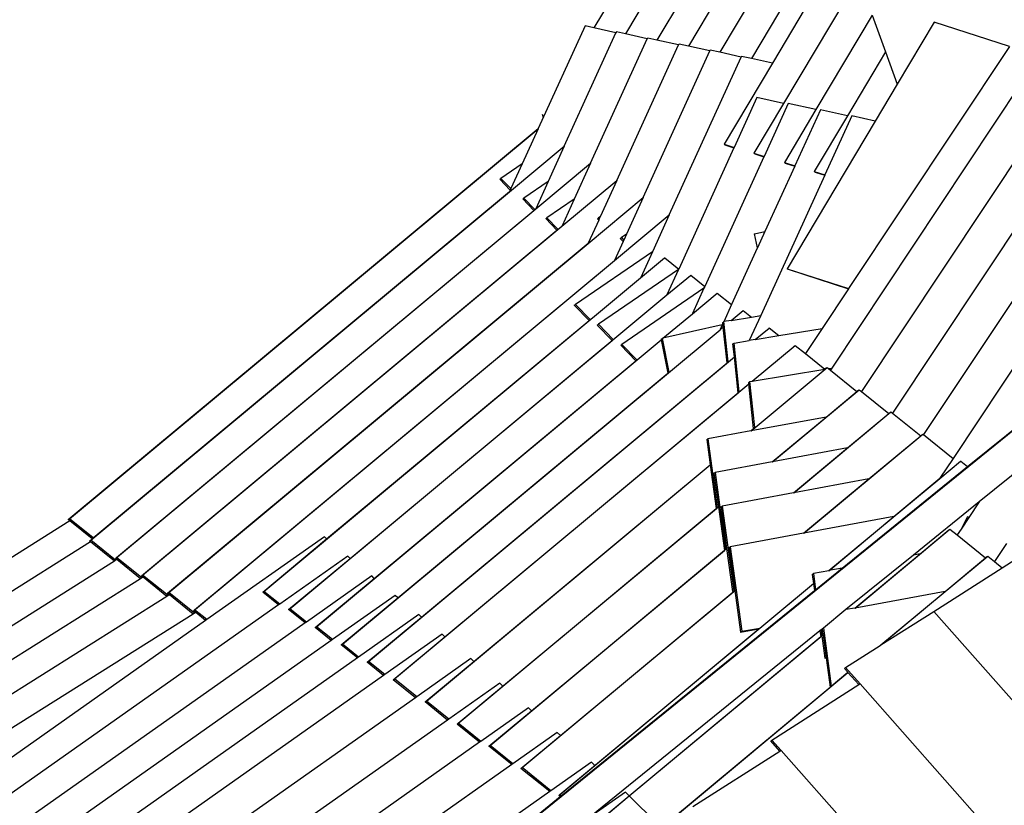
# Model space of a CAD drawing. Units: millimetres. Extents: x -6857 to 2764, y -6302 to 2289.
# Drawn here: x -4097 to -2994, y -556 to 324 of the extents above; entities that cross this region are included whole.
import ezdxf

# ---------------------------------------------------------------- set-up
doc = ezdxf.new("R2010")
doc.units = ezdxf.units.MM
doc.layers.add('Размеры', color=1, linetype='Continuous', lineweight=5)
doc.dimstyles.new('размеры Маф', dxfattribs={"dimtxt": 150, "dimasz": 50, "dimexe": 50, "dimexo": 0.0625, "dimgap": 0.09, "dimtad": 1, "dimdec": 0, "dimzin": 0, "dimdsep": 46, "dimtxsty": 'Standard', "dimblk": 'ARCHTICK', "dimcen": 0.09, "dimdle": 50, "dimclrd": 256, "dimclre": 256, "dimclrt": 256, "dimadec": 0, "dimazin": 0, "dimtfac": 1, "dimtdec": 0, "dimtix": 1, "dimtofl": 0, "dimtmove": 0, "dimatfit": 3, "dimfxl": 1, "dimtolj": 1, "dimtzin": 0, "dimlwd": -1, "dimlwe": -1, "dimarcsym": 1})

# ---------------------------------------------------------------- blocks, each defined once
blk = doc.blocks.new('_ArchTick')
at = {"color": 0, "linetype": 'ByBlock', "const_width": 0.15}
blk.add_lwpolyline([(-0.5, -0.5), (0.5, 0.5)], dxfattribs=at)
blk = doc.blocks.new('*D12')
at = {"layer": 'Defpoints', "color": 0, "transparency": 16777216}
for p in [(1496.6, 152), (-6806.7, -1252.8), (1496.6, -6252.1)]:
    blk.add_point(p, dxfattribs=at)
at = {"layer": 'Размеры', "transparency": 16777216}
for p, q in [((1496.6, 152), (1496.6, -6302.1)), ((-6806.7, -1252.9), (-6806.7, -6302.1)), ((-6856.7, -6252.1), (1546.6, -6252.1))]:
    blk.add_line(p, q, dxfattribs=at)
at = {"layer": 'Размеры', "transparency": 16777216, "xscale": 50, "yscale": 50, "zscale": 50, "rotation": 180}
blk.add_blockref('_ArchTick', (-6806.7, -6252.1), dxfattribs=at)
at = {"layer": 'Размеры', "transparency": 16777216, "xscale": 50, "yscale": 50, "zscale": 50}
blk.add_blockref('_ArchTick', (1496.6, -6252.1), dxfattribs=at)
at = {"layer": 'Размеры', "transparency": 16777216, "insert": (-2655, -6177), "char_height": 150, "attachment_point": 5}
blk.add_mtext('\\A1;8303', dxfattribs=at)
blk = doc.blocks.new('*D13')
at = {"layer": 'Defpoints', "color": 0, "transparency": 16777216}
for p in [(-3237.3, 2239.3), (2714.3, 2239.3), (-3083.3, -4884.8)]:
    blk.add_point(p, dxfattribs=at)
at = {"layer": 'Размеры', "transparency": 16777216}
for p, q in [((2714.3, -4934.8), (2714.3, 2289.3)), ((-3237.3, 2239.3), (2764.3, 2239.3)), ((-3083.2, -4884.8), (2764.3, -4884.8))]:
    blk.add_line(p, q, dxfattribs=at)
at = {"layer": 'Размеры', "transparency": 16777216, "xscale": 50, "yscale": 50, "zscale": 50}
for p, rotation in [((2714.3, 2239.3), 90), ((2714.3, -4884.8), 270)]:
    blk.add_blockref('_ArchTick', p, dxfattribs=dict(at, rotation=rotation))
at = {"layer": 'Размеры', "transparency": 16777216, "insert": (2639.3, -1322.8), "char_height": 150, "attachment_point": 5, "rotation": 90}
blk.add_mtext('\\A1;7124', dxfattribs=at)
blk = doc.blocks.new('*D14')
at = {"layer": 'Defpoints', "color": 0, "transparency": 16777216}
for p in [(25.8, 177.6), (-5331.6, -1278), (25.8, -5754.6)]:
    blk.add_point(p, dxfattribs=at)
at = {"layer": 'Размеры', "transparency": 16777216}
for p, q in [((25.8, 177.5), (25.8, -5804.6)), ((-5331.6, -1278), (-5331.6, -5804.6)), ((-5381.6, -5754.6), (75.8, -5754.6))]:
    blk.add_line(p, q, dxfattribs=at)
at = {"layer": 'Размеры', "transparency": 16777216, "xscale": 50, "yscale": 50, "zscale": 50, "rotation": 180}
blk.add_blockref('_ArchTick', (-5331.6, -5754.6), dxfattribs=at)
at = {"layer": 'Размеры', "transparency": 16777216, "xscale": 50, "yscale": 50, "zscale": 50}
blk.add_blockref('_ArchTick', (25.8, -5754.6), dxfattribs=at)
at = {"layer": 'Размеры', "transparency": 16777216, "insert": (-2652.9, -5679.5), "char_height": 150, "attachment_point": 5}
blk.add_mtext('\\A1;5357', dxfattribs=at)

msp = doc.modelspace()

# ---------------------------------------------------------------- linework, layer by layer
for p, q in [((-3312.3, 551.8), (-3453.4, 315)), ((-3297.3, 510.9), (-3418.1, 308.1)), ((-3259.3, 508.5), (-3382.8, 301.2)), ((-3217.8, 512.1), (-3347.5, 294.4)), ((-3194.2, 485.6), (-3312.2, 287.5)), ((-3180, 443.3), (-3276.9, 280.6)), ((-3169.9, 415.6), (-3253.4, 275.4)), ((-3155.4, 373.7), (-3240.8, 230.3)), ((-3141.6, 329), (-3204.6, 223.3)), ((-3141.6, 329), (-3126.6, 288)), ((-3072.2, 321.2), (-3113.4, 252)), ((-2987.7, 293.9), (-3072.2, 321.2)), ((-3463.3, 317.2), (-3515.8, 202)), ((-3486.5, 182.5), (-3428.6, 309.5)), ((-3453.4, 315), (-3463.3, 317.2)), ((-3428.6, 309.5), (-3453.4, 315)), ((-3428.2, 310.3), (-3428.6, 309.5)), ((-3418.1, 308.1), (-3428.2, 310.3)), ((-3457.1, 163.2), (-3393.5, 302.7)), ((-3393.5, 302.7), (-3418.1, 308.1)), ((-3393.1, 303.5), (-3393.5, 302.7)), ((-3382.8, 301.2), (-3393.1, 303.5)), ((-3358.4, 295.8), (-3382.8, 301.2)), ((-3427.7, 143.9), (-3358.4, 295.8)), ((-3398.3, 124.7), (-3323.3, 289)), ((-3358, 296.7), (-3358.4, 295.8)), ((-3347.5, 294.4), (-3358, 296.7)), ((-3323.3, 289), (-3347.5, 294.4)), ((-3322.9, 289.8), (-3323.3, 289)), ((-3312.2, 287.5), (-3322.9, 289.8)), ((-3288.2, 282.2), (-3312.2, 287.5)), ((-3126.6, 288), (-3169.3, 216.4)), ((-2987.7, 293.9), (-3167.9, 22.8)), ((-3126.6, 288), (-3113.4, 252)), ((-3368.9, 105.4), (-3288.2, 282.2)), ((-3287.8, 283), (-3288.2, 282.2)), ((-3276.9, 280.6), (-3287.8, 283)), ((-3253.4, 275.4), (-3276.9, 280.6)), ((-3253.4, 275.4), (-3307.5, 184.5)), ((-2975.1, 252.6), (-3186.9, -66.2)), ((-2930.7, 242.8), (-3153.6, -92.6)), ((-3113.4, 252), (-3138.2, 210.4)), ((-3270.7, 236.9), (-3296.2, 180.9)), ((-3240.8, 230.3), (-3270.7, 236.9)), ((-3240.8, 230.3), (-3274.1, 174.4)), ((-3235.6, 230.1), (-3262.7, 170.7)), ((-3204.6, 223.3), (-3239.9, 164.1)), ((-3204.6, 223.3), (-3235.6, 230.1)), ((-3199.6, 223.1), (-3228.2, 160.3)), ((-3169.3, 216.4), (-3199.6, 223.1)), ((-3511.3, 218.4), (-3510.2, 214.4)), ((-3138.2, 210.4), (-3236.7, 45.1)), ((-3169.3, 216.4), (-3206.5, 154)), ((-3164.5, 216.2), (-3194.6, 150.2)), ((-3138.2, 210.4), (-3164.5, 216.2)), ((-4042.3, -236), (-3515.8, 202)), ((-4041, -235.1), (-3515.9, 201.8)), ((-3515.9, 201.8), (-3533.9, 162.4)), ((-3515.8, 202), (-3515.9, 201.8)), ((-2908.1, 200.4), (-3118.8, -116.7)), ((-3548.1, 131.3), (-3486.5, 182.5)), ((-3486.5, 182.5), (-3504.7, 142.7)), ((-3296.4, 180.5), (-3358.3, 44.7)), ((-3307.5, 184.5), (-3296.2, 180.9)), ((-3306.6, 183.8), (-3307.5, 184.5)), ((-3306.6, 183.8), (-3296.4, 180.5)), ((-3296.2, 180.9), (-3296.4, 180.5)), ((-3262.8, 170.4), (-3329.1, 25.1)), ((-3274.1, 174.4), (-3262.7, 170.7)), ((-3273.2, 173.8), (-3274.1, 174.4)), ((-3273.2, 173.8), (-3262.8, 170.4)), ((-3262.7, 170.7), (-3262.8, 170.4)), ((-3533.9, 162.4), (-3557.5, 146.2)), ((-3533.9, 162.4), (-3546.5, 134.8)), ((-3518.6, 112), (-3457.1, 163.2)), ((-3457.1, 163.2), (-3475.4, 123)), ((-3228.3, 160), (-3261.8, 86.7)), ((-3239.9, 164.1), (-3228.2, 160.3)), ((-3239, 163.4), (-3239.9, 164.1)), ((-3239, 163.4), (-3228.3, 160)), ((-3228.2, 160.3), (-3228.3, 160)), ((-3558.8, 145.3), (-3557.5, 146.2)), ((-3558.8, 145.3), (-3547.2, 133.2)), ((-3557.5, 146.2), (-3546.5, 134.8)), ((-3489.2, 92.8), (-3427.7, 143.9)), ((-3427.7, 143.9), (-3446.2, 103.3)), ((-3194.7, 149.8), (-3266.5, -7.4)), ((-3206.5, 154), (-3194.6, 150.2)), ((-3205.6, 153.4), (-3206.5, 154)), ((-3205.6, 153.4), (-3194.7, 149.8)), ((-3194.6, 150.2), (-3194.7, 149.8)), ((-3547.2, 133.2), (-3548, 131.5)), ((-3546.5, 134.8), (-3547.2, 133.2)), ((-3504.7, 142.7), (-3531.8, 124.1)), ((-3504.7, 142.7), (-3518.6, 112.2)), ((-4017.2, -259.1), (-3548.1, 131.3)), ((-4014.4, -256.6), (-3548, 131.5)), ((-3548, 131.5), (-3548.1, 131.3)), ((-3533.1, 123.2), (-3531.8, 124.1)), ((-3533.1, 123.2), (-3520.7, 110.4)), ((-3531.8, 124.1), (-3519.5, 111.5)), ((-3475.4, 123), (-3506, 102.1)), ((-3475.4, 123), (-3489.1, 93)), ((-3459.8, 73.5), (-3398.3, 124.7)), ((-3398.3, 124.7), (-3417, 83.6)), ((-3989.4, -279.5), (-3520.7, 110.4)), ((-3988.1, -278.6), (-3518.6, 112)), ((-3520.7, 110.4), (-3519.5, 111.4)), ((-3518.6, 112.2), (-3518.6, 112)), ((-2910.6, 120.2), (-3084, -140.8)), ((-2862.8, 115.6), (-3050.9, -167.4)), ((-3507.3, 101.2), (-3506, 102.1)), ((-3507.3, 101.2), (-3494.8, 88.2)), ((-3506, 102.1), (-3493.6, 89.2)), ((-3448, 99.4), (-3459.7, 73.7)), ((-3449.5, 101), (-3448.2, 101.9)), ((-3449.5, 101), (-3448, 99.4)), ((-3446.2, 103.3), (-3448.2, 101.9)), ((-3448.2, 101.9), (-3447.3, 101)), ((-3447.3, 101), (-3448, 99.4)), ((-3446.2, 103.3), (-3447.3, 101)), ((-3430.4, 54.2), (-3368.9, 105.4)), ((-3368.9, 105.4), (-3387.8, 63.9)), ((-3959, -298.1), (-3489.2, 92.8)), ((-3494.8, 88.2), (-3493.7, 89.2)), ((-3489.1, 93), (-3489.2, 92.8)), ((-3960.3, -299), (-3494.8, 88.2)), ((-3423.8, 79), (-3422.5, 79.9)), ((-3423.8, 79), (-3420.6, 75.7)), ((-3417, 83.6), (-3422.5, 79.9)), ((-3422.5, 79.9), (-3419.9, 77.2)), ((-3419.9, 77.2), (-3420.6, 75.7)), ((-3417, 83.6), (-3419.9, 77.2)), ((-3273.6, 83.8), (-3273.3, 84)), ((-3273.3, 84), (-3261.8, 86.7)), ((-3270.1, 68.4), (-3273.3, 84)), ((-3261.8, 86.7), (-3270.1, 68.4)), ((-3931.1, -318.5), (-3459.7, 73.7)), ((-3929.8, -317.6), (-3459.8, 73.5)), ((-3459.7, 73.7), (-3459.8, 73.5)), ((-3420.6, 75.7), (-3430.3, 54.4)), ((-3270.3, 67.9), (-3299.1, 4.8)), ((-3270.1, 68.4), (-3270.3, 67.9)), ((-3387.8, 63.9), (-3474, 5)), ((-3401, 34.9), (-3374.3, 57.2)), ((-3387.8, 63.9), (-3400.9, 35.1)), ((-3374.3, 57.2), (-3374, 57.3)), ((-3374, 57.3), (-3358.3, 44.7)), ((-3902, -338.1), (-3430.3, 54.4)), ((-3900.7, -337.1), (-3430.4, 54.2)), ((-3358.5, 44.2), (-3448.3, -17.1)), ((-3430.3, 54.4), (-3430.4, 54.2)), ((-3358.5, 44.2), (-3371.5, 15.9)), ((-3358.3, 44.7), (-3358.5, 44.2)), ((-3236.7, 45.1), (-3167.9, 22.8)), ((-3235.8, 44.4), (-3236.7, 45.1)), ((-3235.8, 44.4), (-3168.1, 22.5)), ((-3823.2, -316.4), (-3401, 34.9)), ((-3400.9, 35.1), (-3401, 34.9)), ((-3371.6, 15.7), (-3345.2, 37.6)), ((-3345.2, 37.6), (-3344.9, 37.8)), ((-3344.9, 37.8), (-3329.1, 25.1)), ((-3330, 23.1), (-3421.9, -39.7)), ((-3330, 23.1), (-3342.9, -5.2)), ((-3329.1, 25.1), (-3330, 23.1)), ((-3168.1, 22.5), (-3197.6, -21.9)), ((-3167.9, 22.8), (-3168.1, 22.5)), ((-3794.1, -335.9), (-3371.6, 15.7)), ((-3371.5, 15.9), (-3371.6, 15.7)), ((-3343, -5.4), (-3315.4, 17.6)), ((-3315.4, 17.6), (-3315.1, 17.8)), ((-3315.1, 17.8), (-3299.1, 4.8)), ((-3475.3, 4.1), (-3474, 5)), ((-3475.3, 4.1), (-3458.8, -13)), ((-3474, 5), (-3457.6, -12)), ((-3299.1, 4.8), (-3307.9, -14.4)), ((-3376, -32.9), (-3343, -5.4)), ((-3342.9, -5.2), (-3343, -5.4)), ((-3299.4, -12.9), (-3286.2, -1.9)), ((-3299.4, -12.9), (-3276.8, -9.1)), ((-3286.2, -1.9), (-3286, -1.7)), ((-3286, -1.7), (-3276.8, -9.1)), ((-3266.5, -7.4), (-3279.3, -35.4)), ((-3276.8, -9.1), (-3266.5, -7.4)), ((-3752.9, -257.7), (-3458.8, -13)), ((-3458.8, -13), (-3457.6, -12)), ((-3449.6, -18), (-3448.3, -17.1)), ((-3449.6, -18), (-3432.9, -35.2)), ((-3448.3, -17.1), (-3431.7, -34.2)), ((-3309.5, -17.9), (-3376, -32.9)), ((-3311.9, -23.3), (-3308.4, -20.3)), ((-3309.5, -17.9), (-3311.8, -23.1)), ((-3308.8, -16.4), (-3309.5, -17.9)), ((-3308.9, -15.2), (-3307.9, -14.4)), ((-3308.8, -16.4), (-3308.9, -15.2)), ((-3308.4, -20.3), (-3308.8, -16.4)), ((-3304.1, -60.4), (-3308.4, -20.3)), ((-3308.4, -20.3), (-3308.4, -20.3)), ((-3307.9, -14.4), (-3307.6, -14.2)), ((-3299.4, -12.9), (-3307.6, -14.2)), ((-3302.8, -59.3), (-3307.6, -14.2)), ((-3272.6, -34.3), (-3257.1, -21.4)), ((-3257.1, -21.4), (-3256.9, -21.3)), ((-3256.9, -21.3), (-3246.1, -29.9)), ((-3246.1, -29.9), (-3197.6, -21.9)), ((-3197.6, -21.9), (-3216.3, -50)), ((-3735.2, -375.5), (-3311.9, -23.3)), ((-3378.1, -34), (-3376.8, -33.1)), ((-3376.3, -32.9), (-3376.8, -33.1)), ((-3376.8, -33.1), (-3369.3, -70.9)), ((-3376, -32.9), (-3376.3, -32.9)), ((-3311.8, -23.1), (-3311.9, -23.3)), ((-3272.6, -34.3), (-3246.1, -29.9)), ((-3764.3, -356), (-3378, -34.5)), ((-3726.5, -279.5), (-3432.9, -35.2)), ((-3432.9, -35.2), (-3431.7, -34.2)), ((-3423.2, -40.6), (-3421.9, -39.7)), ((-3423.2, -40.6), (-3406.4, -58)), ((-3421.9, -39.7), (-3405.2, -57)), ((-3378.1, -34), (-3378, -34.4)), ((-3378, -34.4), (-3378, -34.5)), ((-3378, -34.5), (-3370.6, -72)), ((-3297.6, -39.2), (-3296.3, -38.2)), ((-3296, -53.7), (-3297.6, -39.2)), ((-3296.3, -38.2), (-3279.3, -35.4)), ((-3290.5, -92.8), (-3296.3, -38.2)), ((-3272.6, -34.3), (-3279.3, -35.4)), ((-3276.1, -81), (-3227.7, -40.8)), ((-3229, -41.7), (-3227.7, -40.8)), ((-3227.7, -40.8), (-3216.3, -50)), ((-3706, -395), (-3296, -53.8)), ((-3296, -53.8), (-3296, -53.7)), ((-3291.7, -93.9), (-3296, -53.8)), ((-3216.3, -50), (-3194.6, -67.5)), ((-3699.5, -301.9), (-3406.4, -58)), ((-3658.4, -682.4), (-2884.2, -55.3)), ((-3646.7, -345.4), (-3304.1, -60.4)), ((-3406.4, -58), (-3405.2, -57)), ((-3304.1, -60.4), (-3302.8, -59.3)), ((-3277.3, -136.6), (-3192, -65.6)), ((-3193.3, -66.5), (-3192, -65.6)), ((-3192, -65.6), (-3190.5, -66.8)), ((-3673.1, -323.7), (-3370.6, -72)), ((-3370.6, -72), (-3369.3, -70.9)), ((-3276.1, -81), (-3194.6, -67.5)), ((-3194.6, -67.5), (-3194.4, -67.5)), ((-3194.4, -67.5), (-3193.3, -66.5)), ((-3190.5, -66.8), (-3186.9, -66.2)), ((-3190.5, -66.8), (-3188.4, -68.5)), ((-3186.9, -66.2), (-3188.4, -68.5)), ((-3188.4, -68.5), (-3158.7, -92.4)), ((-3676.9, -414.5), (-3279.7, -84)), ((-3279.9, -82.3), (-3278.6, -81.4)), ((-3279.7, -83.9), (-3279.9, -82.3)), ((-3279.7, -84), (-3279.7, -83.9)), ((-3274.4, -134), (-3279.7, -84)), ((-3278.6, -81.4), (-3276.3, -81)), ((-3273.1, -132.9), (-3278.6, -81.4)), ((-3276.3, -81), (-3276.1, -81)), ((-3620.3, -367.2), (-3291.7, -93.9)), ((-3291.7, -93.9), (-3290.5, -92.8)), ((-3253.4, -171.3), (-3156.2, -90.5)), ((-3193.2, -121.1), (-3158.7, -92.4)), ((-3158.7, -92.4), (-3157.5, -91.4)), ((-3157.5, -91.4), (-3156.2, -90.5)), ((-3156.2, -90.5), (-3153.6, -92.6)), ((-3153.6, -92.6), (-3123, -117.3)), ((-3034.6, -176.6), (-2949.8, -107.9)), ((-2888.5, -108.2), (-3021.7, -216.2)), ((-3193.2, -121.1), (-3277.3, -136.6)), ((-3253.6, -171.4), (-3193.2, -121.1)), ((-3229.5, -206), (-3120.5, -115.3)), ((-3169.3, -155.8), (-3123, -117.3)), ((-3123, -117.3), (-3121.8, -116.3)), ((-3121.8, -116.3), (-3120.5, -115.3)), ((-3120.5, -115.3), (-3118.8, -116.7)), ((-3118.8, -116.7), (-3087.2, -142.1)), ((-3277.5, -136.6), (-3325.6, -145.5)), ((-3277.5, -136.6), (-3274.4, -134)), ((-3277.3, -136.6), (-3277.5, -136.6)), ((-3274.4, -134), (-3273.1, -133)), ((-3218.1, -251.2), (-3084.7, -140.2)), ((-3145.4, -190.5), (-3087.2, -142.1)), ((-3087.2, -142.1), (-3086, -141.1)), ((-3086, -141.1), (-3084.7, -140.2)), ((-3084.7, -140.2), (-3084, -140.8)), ((-3084, -140.8), (-3050.9, -167.4)), ((-3326.9, -146.4), (-3325.6, -145.5)), ((-3326.9, -146.4), (-3323.1, -174.5)), ((-3325.6, -145.5), (-3315.1, -222.5)), ((-3169.3, -155.8), (-3253.4, -171.3)), ((-3229.7, -206.1), (-3169.3, -155.8)), ((-3641.1, -439.3), (-3323.1, -174.7)), ((-3587.9, -394.9), (-3323.1, -174.5)), ((-3323.1, -174.5), (-3323.1, -174.7)), ((-3323.1, -174.7), (-3316.4, -223.6)), ((-3253.6, -171.4), (-3317.6, -183.2)), ((-3253.4, -171.3), (-3253.6, -171.4)), ((-3065.8, -189.9), (-3042.6, -170.6)), ((-3050.9, -167.4), (-3065.6, -189.6)), ((-3042.6, -170.6), (-3042.3, -170.4)), ((-3042.3, -170.4), (-3034.6, -176.6)), ((-3318.9, -184.1), (-3317.6, -183.2)), ((-3318.9, -184.1), (-3313.8, -221.5)), ((-3317.6, -183.2), (-3305.9, -269.4)), ((-3175.2, -290.5), (-3034.6, -176.6)), ((-3145.4, -190.5), (-3229.5, -206)), ((-3218.4, -251.2), (-3145.4, -190.5)), ((-3190, -293.2), (-3065.8, -189.9)), ((-3117.3, -232.6), (-3065.6, -189.6)), ((-3065.6, -189.6), (-3065.8, -189.9)), ((-3229.7, -206.1), (-3309.6, -220.8)), ((-3229.5, -206), (-3229.7, -206.1)), ((-3021.7, -216.2), (-3095.3, -275.7)), ((-3021.7, -216.2), (-3033.2, -233.5)), ((-3605.4, -464.2), (-3313.8, -221.6)), ((-3555.5, -422.6), (-3316.4, -223.6)), ((-3316.4, -223.6), (-3315.1, -222.5)), ((-3315.1, -222.5), (-3313.8, -221.5)), ((-3313.8, -221.5), (-3313.8, -221.6)), ((-3313.8, -221.6), (-3307.2, -270.5)), ((-3310.9, -221.8), (-3309.6, -220.8)), ((-3310.9, -221.8), (-3304.6, -268.4)), ((-3309.6, -220.8), (-3296.7, -315.7)), ((-4040.7, -237.4), (-4314, -409.2)), ((-4042.3, -236), (-4041, -235.1)), ((-4040.7, -237.4), (-4042.3, -236)), ((-4014.4, -256.6), (-4041, -235.1)), ((-4015.6, -257.6), (-4040.7, -237.4)), ((-3117.3, -232.6), (-3218.1, -251.2)), ((-3190.2, -293.3), (-3117.3, -232.6)), ((-3034.7, -233.1), (-3042, -246.7)), ((-3033.2, -233.5), (-3042, -246.7)), ((-3033.2, -233.5), (-3034.7, -233.1)), ((-3218.4, -251.2), (-3300.6, -266.4)), ((-3218.1, -251.2), (-3218.4, -251.2)), ((-3160.6, -335.1), (-3054.5, -246.7)), ((-3087.9, -274.4), (-3055.8, -247.6)), ((-3055.8, -247.6), (-3054.5, -246.7)), ((-3054.5, -246.7), (-3046.4, -253.2)), ((-3042, -246.7), (-3046.4, -253.2)), ((-3046.4, -253.2), (-3014.6, -278.8)), ((-4017.3, -261), (-4272.2, -421.3)), ((-4018.5, -260), (-4015.6, -257.6)), ((-4018.5, -260), (-4017.2, -259.1)), ((-4017.3, -261), (-4018.5, -260)), ((-3990.6, -282.5), (-4017.3, -261)), ((-3989.3, -281.6), (-4017.2, -259.1)), ((-4015.6, -257.6), (-4014.4, -256.6)), ((-3755.4, -255.2), (-3887.1, -348.1)), ((-3824.5, -317.3), (-3752.9, -257.7)), ((-3752.9, -257.7), (-3755.4, -255.2)), ((-2991.1, -262.7), (-3004.6, -282.9)), ((-3569.6, -489.1), (-3304.6, -268.5)), ((-3523.2, -450.3), (-3307.2, -270.5)), ((-3307.2, -270.5), (-3305.9, -269.4)), ((-3305.9, -269.4), (-3304.6, -268.4)), ((-3304.6, -268.4), (-3304.6, -268.5)), ((-3304.6, -268.5), (-3298, -316.6)), ((-3301.9, -267.3), (-3300.6, -266.4)), ((-3301.9, -267.3), (-3295.3, -315.3)), ((-3300.6, -266.4), (-3287.7, -361.2)), ((-3095.3, -275.7), (-3170.9, -336.9)), ((-3160.9, -335.1), (-3087.9, -274.4)), ((-3087.9, -274.4), (-3095.3, -275.7)), ((-3990.6, -282.5), (-4233.3, -435.1)), ((-3989.3, -281.6), (-3990.6, -282.5)), ((-3989.4, -279.5), (-3988.1, -278.6)), ((-3987.9, -280.7), (-3989.4, -279.5)), ((-3987.9, -280.7), (-3989.3, -281.6)), ((-3959.8, -301.4), (-3988.1, -278.6)), ((-3961.2, -302.2), (-3987.9, -280.7)), ((-3729.1, -276.9), (-3805.4, -330.7)), ((-3795.4, -336.8), (-3726.5, -279.5)), ((-3726.5, -279.5), (-3729.1, -276.9)), ((-3131.8, -376.5), (-3012.1, -276.9)), ((-3059.8, -316.4), (-3014.6, -278.8)), ((-3014.6, -278.8), (-3013.4, -277.8)), ((-3013.4, -277.8), (-3012.1, -276.9)), ((-3012.1, -276.9), (-3004.6, -282.9)), ((-3004.6, -282.9), (-2995.9, -289.9)), ((-2995.9, -289.9), (-2973.8, -275.9)), ((-3208.7, -297.4), (-3207.4, -296.4)), ((-3208.7, -297.4), (-3207.3, -307.5)), ((-3190.2, -293.3), (-3207.4, -296.4)), ((-3207.4, -296.4), (-3204.9, -314.6)), ((-3204.9, -314.6), (-3175.2, -290.5)), ((-3190, -293.2), (-3190.2, -293.3)), ((-3175.2, -290.5), (-3190, -293.2)), ((-3072.6, -338.8), (-2995.9, -289.9)), ((-3961.2, -302.2), (-4197.2, -450.7)), ((-3959.8, -301.4), (-3961.2, -302.2)), ((-3960.3, -299), (-3959, -298.1)), ((-3958.4, -300.5), (-3960.3, -299)), ((-3958.4, -300.5), (-3959.8, -301.4)), ((-3930.3, -321.1), (-3959, -298.1)), ((-3931.7, -322), (-3958.4, -300.5)), ((-3702.2, -299.2), (-3775.5, -350.9)), ((-3765.6, -356.9), (-3699.5, -301.9)), ((-3699.5, -301.9), (-3702.2, -299.2)), ((-3491.5, -544.1), (-3207.3, -307.7)), ((-3267.4, -357.5), (-3207.3, -307.5)), ((-3207.3, -307.5), (-3207.3, -307.7)), ((-3207.3, -307.7), (-3206.2, -315.6)), ((-3931.1, -318.5), (-3929.8, -317.6)), ((-3929, -320.3), (-3931.1, -318.5)), ((-3900.9, -340.9), (-3929.8, -317.6)), ((-3824.5, -317.3), (-3823.2, -316.4)), ((-3806.7, -331.7), (-3824.5, -317.3)), ((-3805.4, -330.7), (-3823.2, -316.4)), ((-3533.9, -513.9), (-3295.3, -315.4)), ((-3490.8, -477.9), (-3296.6, -316.4)), ((-3489.9, -545.4), (-3206.2, -315.6)), ((-3298, -316.6), (-3296.7, -315.7)), ((-3298, -316.6), (-3296.6, -316.4)), ((-3296.7, -315.7), (-3295.6, -315.5)), ((-3296.6, -316.4), (-3295.6, -315.5)), ((-3295.6, -315.5), (-3295.3, -315.3)), ((-3295.3, -315.3), (-3295.3, -315.4)), ((-3295.3, -315.4), (-3289, -362.2)), ((-3206.2, -315.6), (-3204.9, -314.6)), ((-3059.8, -316.4), (-3160.6, -335.1)), ((-3132.6, -377.1), (-3059.8, -316.4)), ((-3931.7, -322), (-4161.1, -466.3)), ((-3930.3, -321.1), (-3931.7, -322)), ((-3929, -320.3), (-3930.3, -321.1)), ((-3902.3, -341.8), (-3929, -320.3)), ((-3805.4, -330.7), (-3806.7, -331.7)), ((-3675.9, -320.9), (-3746.3, -370.5)), ((-3736.5, -376.4), (-3673.1, -323.7)), ((-3673.1, -323.7), (-3675.9, -320.9)), ((-3902.3, -341.8), (-4155.5, -501.1)), ((-3806.7, -331.7), (-4123, -554.7)), ((-3900.9, -340.9), (-3902.3, -341.8)), ((-3902, -338.1), (-3900.7, -337.1)), ((-3899.5, -340.1), (-3902, -338.1)), ((-3899.5, -340.1), (-3900.9, -340.9)), ((-3887.1, -348.1), (-3900.7, -337.1)), ((-3888.4, -349), (-3899.5, -340.1)), ((-3795.4, -336.8), (-3794.1, -335.9)), ((-3776.8, -351.8), (-3795.4, -336.8)), ((-3775.5, -350.9), (-3794.1, -335.9)), ((-3170.9, -336.9), (-3196.2, -357.5)), ((-3160.9, -335.1), (-3170.9, -336.9)), ((-3160.6, -335.1), (-3160.9, -335.1)), ((-3131.8, -376.5), (-3072.6, -338.8)), ((-3072.6, -338.8), (-2611.9, -859.5)), ((-3888.4, -349), (-4123.5, -514.9)), ((-3776.8, -351.8), (-4084.1, -568.5)), ((-3887.1, -348.1), (-3888.4, -349)), ((-3775.5, -350.9), (-3776.8, -351.8)), ((-3649.6, -342.5), (-3717, -390.1)), ((-3707.3, -395.9), (-3646.7, -345.4)), ((-3646.7, -345.4), (-3649.6, -342.5)), ((-3765.6, -356.9), (-3764.3, -356)), ((-3747.6, -371.4), (-3765.6, -356.9)), ((-3746.3, -370.5), (-3764.3, -356)), ((-3200.1, -360.6), (-3457.9, -569.4)), ((-3452.5, -511.5), (-3268.5, -358.4)), ((-3289, -362.2), (-3268.5, -358.4)), ((-3289, -362.2), (-3287.7, -361.2)), ((-3287.7, -361.2), (-3267.4, -357.5)), ((-3268.5, -358.4), (-3267.4, -357.5)), ((-3198.8, -359.6), (-3200.1, -360.6)), ((-3200.1, -360.6), (-3199.2, -367)), ((-3197.5, -358.5), (-3198.8, -359.6)), ((-3198.8, -359.6), (-3198, -365.9)), ((-3196.2, -357.5), (-3197.5, -358.5)), ((-3197.5, -358.5), (-3196.7, -364.9)), ((-3196.2, -357.5), (-3187.4, -422.6)), ((-3747.6, -371.4), (-4048.7, -583.8)), ((-3746.3, -370.5), (-3747.6, -371.4)), ((-3623.3, -364.2), (-3687.8, -409.7)), ((-3678.2, -415.4), (-3620.3, -367.2)), ((-3620.3, -367.2), (-3623.3, -364.2)), ((-3413.8, -545.5), (-3199.2, -367)), ((-3413.7, -545.6), (-3197.9, -366.1)), ((-3199.2, -367), (-3198, -365.9)), ((-3198, -365.9), (-3196.7, -364.9)), ((-3197.9, -366.1), (-3196.6, -365)), ((-3197.9, -366.1), (-3194.5, -391.3)), ((-3196.7, -364.9), (-3196.6, -365)), ((-3196.6, -365), (-3193.1, -391)), ((-3736.5, -376.4), (-3735.2, -375.5)), ((-3718.3, -391), (-3736.5, -376.4)), ((-3717, -390.1), (-3735.2, -375.5)), ((-3171.4, -401.7), (-3132.6, -377.1)), ((-3132.6, -377.1), (-3131.8, -376.5)), ((-3718.3, -391), (-4003.3, -592)), ((-3717, -390.1), (-3718.3, -391)), ((-3707.3, -395.9), (-3706, -395)), ((-3689.1, -410.6), (-3707.3, -395.9)), ((-3687.8, -409.7), (-3706, -395)), ((-3591.1, -391.8), (-3651.9, -434.7)), ((-3642.5, -440.3), (-3587.9, -394.9)), ((-3587.9, -394.9), (-3591.1, -391.8)), ((-3194.5, -391.3), (-3193.1, -391)), ((-3193.1, -391), (-3188.7, -423.7)), ((-3434.3, -628.3), (-3168.7, -407.2)), ((-3187.4, -422.6), (-3168.7, -407.1)), ((-3172.7, -402.7), (-3171.4, -401.7)), ((-3168.7, -407.1), (-3172.7, -402.7)), ((-3155.1, -420.1), (-3171.4, -401.7)), ((-3168.7, -407.2), (-3168.7, -407.1)), ((-3156.5, -420.9), (-3168.7, -407.2)), ((-3689.1, -410.6), (-3952.3, -596.3)), ((-3687.8, -409.7), (-3689.1, -410.6)), ((-3678.2, -415.4), (-3676.9, -414.5)), ((-3653.2, -435.6), (-3678.2, -415.4)), ((-3651.9, -434.7), (-3676.9, -414.5)), ((-3558.8, -419.3), (-3616, -459.6)), ((-3606.7, -465.1), (-3555.5, -422.6)), ((-3555.5, -422.6), (-3558.8, -419.3)), ((-3375.5, -579.1), (-3188.7, -423.7)), ((-3253.9, -483), (-3156.5, -420.9)), ((-3188.7, -423.7), (-3187.4, -422.6)), ((-3156.5, -420.9), (-3155.1, -420.1)), ((-2765.9, -860), (-3155.1, -420.1)), ((-3653.2, -435.6), (-3889.3, -602.1)), ((-3651.9, -434.7), (-3653.2, -435.6)), ((-3642.5, -440.3), (-3641.1, -439.3)), ((-3617.3, -460.6), (-3642.5, -440.3)), ((-3616, -459.6), (-3641.1, -439.3)), ((-3526.6, -446.9), (-3580.1, -484.6)), ((-3570.9, -490), (-3523.2, -450.3)), ((-3523.2, -450.3), (-3526.6, -446.9)), ((-3617.3, -460.6), (-3828.9, -609.8)), ((-3616, -459.6), (-3617.3, -460.6)), ((-3606.7, -465.1), (-3605.4, -464.2)), ((-3581.4, -485.5), (-3606.7, -465.1)), ((-3580.1, -484.6), (-3605.4, -464.2)), ((-3580.1, -484.6), (-3581.4, -485.5)), ((-3494.4, -474.4), (-3544.2, -509.6)), ((-3535.2, -514.8), (-3490.8, -477.9)), ((-3490.8, -477.9), (-3494.4, -474.4)), ((-3255.2, -483.9), (-3253.9, -483)), ((-3245.1, -495.4), (-3255.2, -483.9)), ((-3243.7, -494.6), (-3253.9, -483)), ((-3581.4, -485.5), (-3800.7, -640.2)), ((-3570.9, -490), (-3569.6, -489.1)), ((-3545.5, -510.5), (-3570.9, -490)), ((-3544.2, -509.6), (-3569.6, -489.1)), ((-3342.5, -557.5), (-3245.1, -495.4)), ((-3245.1, -495.4), (-3243.7, -494.6)), ((-2901.7, -881.1), (-3243.7, -494.6)), ((-3545.5, -510.5), (-3773.9, -671.6)), ((-3544.2, -509.6), (-3545.5, -510.5)), ((-3535.2, -514.8), (-3533.9, -513.9)), ((-3502.9, -540.8), (-3535.2, -514.8)), ((-3501.6, -539.9), (-3533.9, -513.9)), ((-3456.2, -507.9), (-3501.6, -539.9)), ((-3492.8, -545), (-3452.5, -511.5)), ((-3452.5, -511.5), (-3456.2, -507.9)), ((-3501.6, -539.9), (-3502.9, -540.8)), ((-3502.9, -540.8), (-3690.8, -673.4)), ((-3658.5, -681.9), (-3491.1, -546.4)), ((-3492.8, -545), (-3491.5, -544.1)), ((-3491.1, -546.4), (-3492.8, -545)), ((-3489.9, -545.4), (-3491.5, -544.1)), ((-3491.1, -546.4), (-3489.9, -545.4)), ((-3468.5, -591), (-3413.8, -545.5)), ((-3467.7, -590.5), (-3413.7, -545.6)), ((-3418.1, -541.3), (-3457.9, -569.4)), ((-3413.8, -545.5), (-3418.1, -541.3)), ((-3382.5, -576.6), (-3413.7, -545.6))]:
    msp.add_line(p, q)

# ---------------------------------------------------------------- dimensions: what is measured, and where the dimension line sits
at = {"layer": 'Размеры'}
dim = msp.add_linear_dim(base=(2714.3, 2239.3), p1=(-3083.3, -4884.8), p2=(-3237.3, 2239.3), angle=90, dimstyle='размеры Маф', dxfattribs=at)
dim.commit()
dim.dimension.update_dxf_attribs({"geometry": '*D13', "text_midpoint": (2639.3, -1322.8)})
for base, p1, p2, picture, middle in [((25.8, -5754.6), (-5331.6, -1278), (25.8, 177.6), '*D14', (-2652.9, -5679.5)), ((1496.6, -6252.1), (-6806.7, -1252.8), (1496.6, 152), '*D12', (-2655, -6177))]:
    dim = msp.add_linear_dim(base=base, p1=p1, p2=p2, dimstyle='размеры Маф', dxfattribs=at)
    dim.commit()
    dim.dimension.update_dxf_attribs({"geometry": picture, "text_midpoint": middle})

doc.saveas('drawing.dxf')
